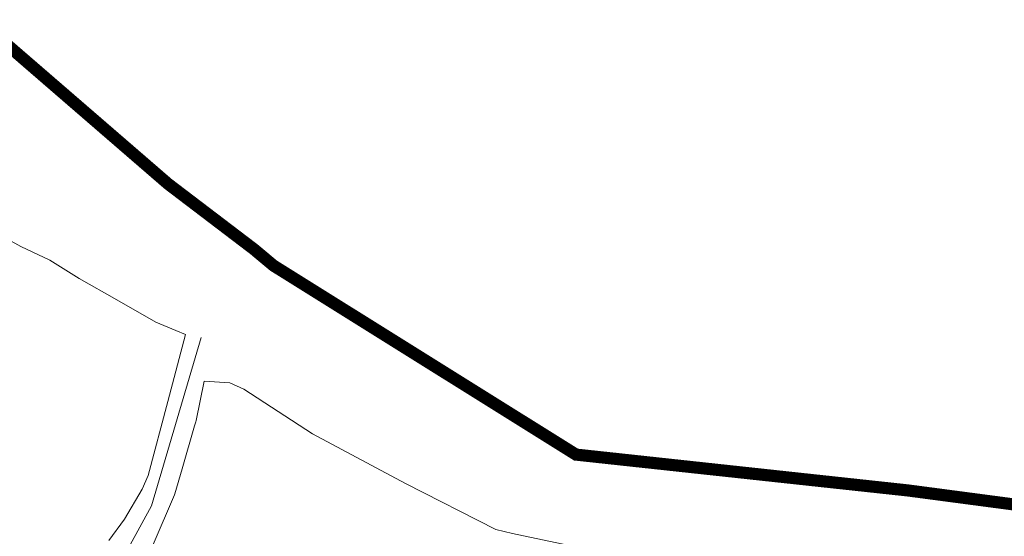
# Model space of a CAD drawing. Units: millimetres. Extents: x 476322 to 481223, y 2279747 to 2283786.
# Drawn here: x 477690 to 478014, y 2283065 to 2283235 of the extents above; entities that cross this region are included whole.
import ezdxf

# ---------------------------------------------------------------- set-up
doc = ezdxf.new("R2010")
doc.units = ezdxf.units.MM
for name, color, linetype, lineweight in [('0-DTTO-POL', 3, 'Continuous', 0), ('Fidel Velázquez', 142, 'Continuous', 0), ('MANZANA', 1, 'Continuous', 0)]:
    doc.layers.add(name, color=color, linetype=linetype, lineweight=lineweight)

msp = doc.modelspace()

# ---------------------------------------------------------------- linework, layer by layer
at = {"layer": '0-DTTO-POL', "const_width": 4}
msp.add_lwpolyline([(478445.87225, 2283055.19292), (478383.641, 2283043.37632), (478275.70574, 2283024.60453), (478197.15481, 2283040.74733), (478142.35746, 2283052.00859), (478088.56041, 2283065.96642), (477982.55248, 2283079.98188), (477873.15695, 2283091.79136), (477788.26191, 2283144.81752), (477773.45374, 2283154.06683), (477767.01396, 2283159.45175), (477738.6978, 2283180.99313), (477678.43723, 2283233.08244)], dxfattribs=at)
at = {"layer": 'Fidel Velázquez'}
msp.add_lwpolyline([(477749.64347, 2283130.38727), (477733.20752, 2283074.94765), (477712.17076, 2283036.32761), (477694.98002, 2282976.66902), (477676.01732, 2282894.03353), (477652.39377, 2282791.08706), (477617.05859, 2282666.73759), (477614.66682, 2282659.98266)], dxfattribs=at)
at = {"layer": 'MANZANA'}
for p, q in [((477679.25291, 2283166.27611), (477690.18826, 2283160.31098)), ((477690.18826, 2283160.31098), (477699.76367, 2283155.83093)), ((477699.76367, 2283155.83093), (477709.41497, 2283149.82143)), ((477709.41497, 2283149.82143), (477721.77392, 2283142.83728)), ((477721.77392, 2283142.83728), (477734.65257, 2283135.38072)), ((477734.65257, 2283135.38072), (477741.29565, 2283132.63625)), ((477738.6648, 2283109.23799), (477744.48753, 2283131.39578)), ((477741.29565, 2283132.63625), (477744.48753, 2283131.39578)), ((477750.64107, 2283115.96737), (477747.99343, 2283103.08035)), ((477759.09894, 2283115.46403), (477750.64107, 2283115.96737)), ((477763.66876, 2283113.38656), (477759.09894, 2283115.46403)), ((477786.28416, 2283098.62019), (477763.66876, 2283113.38656)), ((477732.19234, 2283084.9393), (477738.6648, 2283109.23799)), ((477747.47281, 2283101.29649), (477743.34205, 2283087.1429)), ((477747.85894, 2283102.61956), (477747.47281, 2283101.29649)), ((477747.99343, 2283103.08035), (477747.85894, 2283102.61956)), ((477816.94912, 2283082.30132), (477786.28416, 2283098.62019)), ((477730.13935, 2283080.42137), (477732.19234, 2283084.9393)), ((477743.34205, 2283087.1429), (477740.91218, 2283078.81724)), ((477846.68108, 2283067.1587), (477816.94912, 2283082.30132)), ((477724.37605, 2283070.51181), (477730.13935, 2283080.42137)), ((477740.79191, 2283078.53657), (477733.79941, 2283062.21831)), ((477740.91218, 2283078.81724), (477740.79191, 2283078.53657)), ((477719.13558, 2283063.46231), (477724.37605, 2283070.51181)), ((477852.21081, 2283065.76947), (477846.68108, 2283067.1587)), ((477914.82196, 2283052.7105), (477852.21081, 2283065.76947))]:
    msp.add_line(p, q, dxfattribs=at)

doc.saveas('drawing.dxf')
